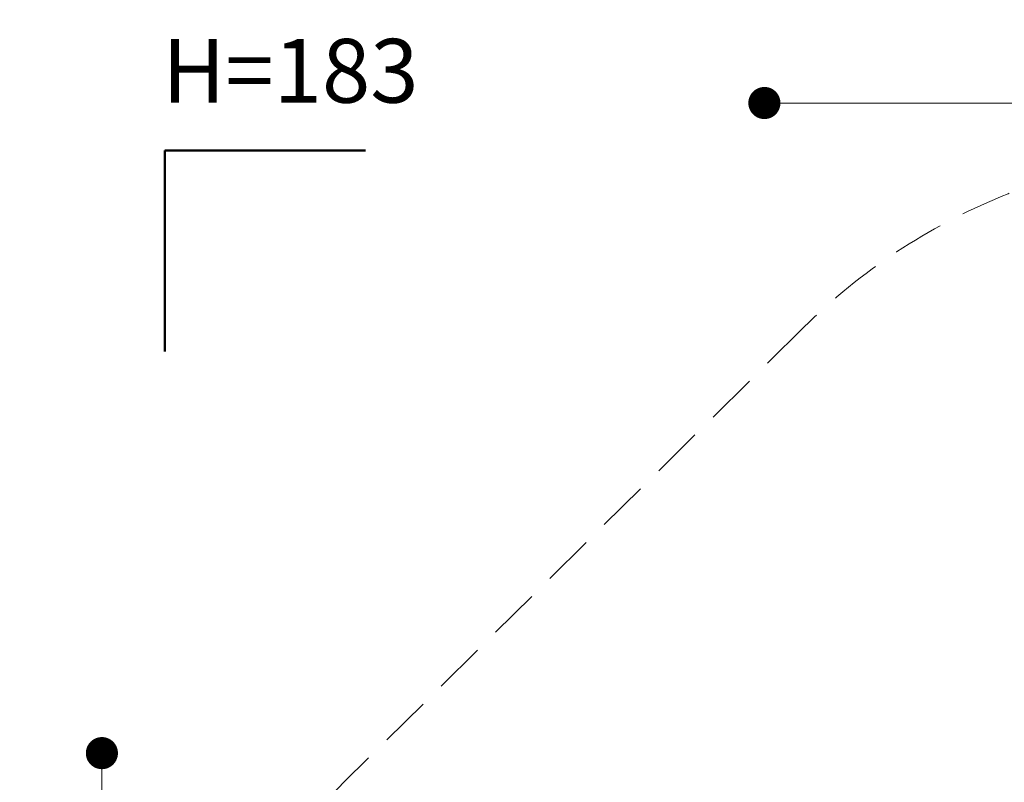
# Model space of a CAD drawing. Units: millimetres. Extents: x 248 to 925, y 203 to 1052.
# Drawn here: x 248 to 493, y 862 to 1052 of the extents above; entities that cross this region are included whole.
import ezdxf

# ---------------------------------------------------------------- set-up
doc = ezdxf.new("R2010")
doc.units = ezdxf.units.MM
doc.header["$LTSCALE"] = 100
doc.linetypes.add('HIDDEN', pattern=[0.1905, 0.127, -0.0635])
doc.styles.add('SLDTEXTSTYLE0', font='TXT', dxfattribs={"width": 0.75})
doc.styles.add('SLDTEXTSTYLE1', font='TXT', dxfattribs={"width": 0.605})
doc.dimstyles.new('SLDDIMSTYLE4', dxfattribs={"dimtxt": 15.875, "dimasz": 8, "dimexe": 0, "dimexo": 0.0625, "dimgap": 3.96875, "dimtad": 2, "dimdec": 0, "dimrnd": 1e-09, "dimzin": 12, "dimdsep": 46, "dimtxsty": 'SLDTEXTSTYLE0', "dimblk1": 'DOT', "dimblk2": 'DOT', "dimsah": 1, "dimcen": 0.09, "dimse1": 1, "dimse2": 1, "dimadec": 0, "dimazin": 3, "dimtfac": 1, "dimtdec": 0, "dimtofl": 0, "dimtmove": 0, "dimatfit": 3, "dimldrblk": 'DOT', "dimfxl": 0, "dimfrac": 2, "dimtolj": 1, "dimtzin": 12, "dimarcsym": 0})

# ---------------------------------------------------------------- blocks, each defined once
blk = doc.blocks.new('_Dot')
at = {"color": 0, "linetype": 'ByBlock', "lineweight": -2}
blk.add_line((-0.5, 0), (-1, 0), dxfattribs=at)
at = {"color": 0, "linetype": 'ByBlock', "const_width": 0.5}
blk.add_lwpolyline([(-0.25, 0, 1), (0.25, 0, 1)], format="xyb", close=True, dxfattribs=at)
blk = doc.blocks.new('_D_8')
at = {"color": 7, "linetype": 'Continuous', "lineweight": 18}
blk.add_line((268.07, 422.02), (268.07, 869.37), dxfattribs=at)
at = {"color": 7, "linetype": 'Continuous', "lineweight": 18, "xscale": 8, "yscale": 8}
for p, rotation in [((268.07, 869.37, 44.62), 90.0000000000004), ((268.07, 422.02, 44.62), 270.0000000000004)]:
    blk.add_blockref('_Dot', p, dxfattribs=dict(at, rotation=rotation))
at = {"color": 7, "linetype": 'Continuous', "lineweight": 18, "insert": (247.6, 628.1), "char_height": 15.875, "attachment_point": 1, "rotation": 90, "style": 'SLDTEXTSTYLE0'}
blk.add_mtext('447', dxfattribs=at)
blk = doc.blocks.new('_D_9')
at = {"color": 7, "linetype": 'Continuous', "lineweight": 18}
blk.add_line((717.25, 1031.22), (433.01, 1031.22), dxfattribs=at)
at = {"color": 7, "linetype": 'Continuous', "lineweight": 18, "xscale": 8, "yscale": 8}
for p, rotation in [((433.01, 1031.22, 44.62), 179.9999999999914), ((717.25, 1031.22, 44.62), 359.9999999999915)]:
    blk.add_blockref('_Dot', p, dxfattribs=dict(at, rotation=rotation))
at = {"color": 7, "linetype": 'Continuous', "lineweight": 18, "insert": (557.53, 1051.68), "char_height": 15.875, "attachment_point": 1, "style": 'SLDTEXTSTYLE0'}
blk.add_mtext('284', dxfattribs=at)

msp = doc.modelspace()

# ---------------------------------------------------------------- linework, layer by layer
at = {"color": 7, "linetype": 'Continuous', "lineweight": 50}
for p, q in [((283.7, 969.36), (283.7, 1019.36)), ((283.7, 1019.36), (333.7, 1019.36))]:
    msp.add_line(p, q, dxfattribs=at)
at = {"color": 7, "linetype": 'HIDDEN', "lineweight": 18}
msp.add_line((442.81, 975.38), (328.32, 862.11), dxfattribs=at)
for centre, radius, start, end in [((549.8, 867.24), 152.12, 90, 134.6953), ((434.1, 755.19), 150.4, 134.6953, 180)]:
    msp.add_arc(centre, radius, start, end, dxfattribs=at)

# ---------------------------------------------------------------- texts
at = {"color": 7, "linetype": 'Continuous', "lineweight": 0, "insert": (314.98, 1047.18), "char_height": 15.875, "attachment_point": 2, "style": 'SLDTEXTSTYLE1'}
msp.add_mtext('H=183', dxfattribs=at)

# ---------------------------------------------------------------- dimensions: what is measured, and where the dimension line sits
at = {"color": 7, "linetype": 'Continuous', "lineweight": 18}
dim = msp.add_linear_dim(base=(433.01, 1031.22), p1=(717.25, 716.15), p2=(433.01, 754.38), dimstyle='SLDDIMSTYLE4', dxfattribs=at)
dim.commit()
dim.dimension.update_dxf_attribs({"geometry": '_D_9', "text_midpoint": (575.13, 1031.22), "dimtype": 160})
dim = msp.add_linear_dim(base=(268.07, 869.37), p1=(546.8, 422.02), p2=(549.8, 869.37), angle=90, dimstyle='SLDDIMSTYLE4', dxfattribs=at)
dim.commit()
dim.dimension.update_dxf_attribs({"geometry": '_D_8', "text_midpoint": (268.07, 645.7), "dimtype": 160})

doc.saveas('drawing.dxf')
